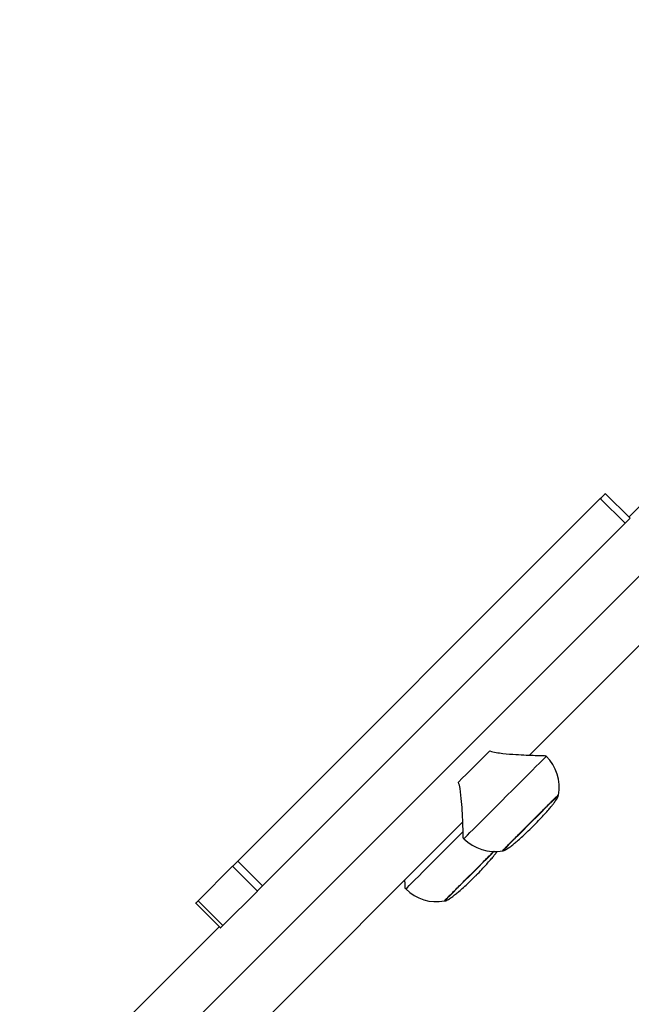
# Model space of a CAD drawing. Units: millimetres. Extents: x 368 to 1202, y 186 to 792.
# Drawn here: x 552 to 573, y 604 to 637 of the extents above; entities that cross this region are included whole.
import ezdxf

# ---------------------------------------------------------------- set-up
doc = ezdxf.new("R2010")
doc.units = ezdxf.units.MM

msp = doc.modelspace()

# ---------------------------------------------------------------- linework, layer by layer
at = {"color": 7, "linetype": 'Continuous', "lineweight": 25}
for p, q in [((592.056, 637.356), (522.956, 568.256)), ((569.192, 612.109), (580.275, 623.192)), ((575.359, 623.042), (572.601, 620.284)), ((559.179, 608.473), (571.624, 620.918)), ((571.624, 620.918), (572.473, 620.069)), ((572.645, 620.241), (571.796, 621.089)), ((560.028, 607.624), (572.473, 620.069)), ((569.77, 612.071), (569.748, 612.093)), ((552.479, 595.396), (566.903, 609.82)), ((566.919, 609.264), (566.941, 609.243)), ((559.179, 608.473), (560.028, 607.624)), ((557.815, 607.109), (559.001, 608.295)), ((559.001, 608.295), (559.85, 607.446)), ((558.664, 606.26), (559.85, 607.446)), ((564.922, 607.539), (564.944, 607.517)), ((557.741, 607.034), (558.589, 606.185)), ((557.815, 607.109), (558.664, 606.26)), ((558.546, 606.229), (552.662, 600.345))]:
    msp.add_line(p, q, dxfattribs=at)
at = {"color": 7, "linetype": 'Continuous', "lineweight": 25, "flags": 128}
for points in [[(571.624, 620.918), (571.662, 620.956), (571.698, 620.991), (571.729, 621.022), (571.755, 621.048), (571.775, 621.069), (571.789, 621.082), (571.796, 621.089), (571.796, 621.089)], [(572.473, 620.069), (572.511, 620.107), (572.546, 620.142), (572.577, 620.174), (572.604, 620.2), (572.624, 620.22), (572.637, 620.234), (572.644, 620.24), (572.645, 620.241)], [(567.827, 612.254), (567.697, 612.125), (567.565, 611.992), (567.429, 611.857), (567.292, 611.72), (567.156, 611.583), (567.02, 611.448), (566.887, 611.315), (566.758, 611.186)], [(570.184, 610.737), (570.184, 610.737), (570.167, 610.721), (570.125, 610.678), (570.058, 610.612), (569.969, 610.523), (569.86, 610.413), (569.733, 610.287), (569.593, 610.146), (569.443, 609.996), (569.286, 609.84), (569.129, 609.682), (568.974, 609.527), (568.826, 609.38), (568.689, 609.243), (568.567, 609.12), (568.463, 609.016), (568.38, 608.933), (568.32, 608.873), (568.284, 608.838), (568.275, 608.828)], [(569.364, 609.719), (569.362, 609.716), (569.354, 609.708), (569.343, 609.697), (569.329, 609.684), (569.316, 609.67), (569.304, 609.658), (569.296, 609.651), (569.294, 609.648), (569.296, 609.651), (569.296, 609.651)], [(567.978, 608.803), (567.972, 608.797), (567.863, 608.688), (567.736, 608.561), (567.596, 608.421), (567.445, 608.27), (567.289, 608.114), (567.132, 607.957), (566.977, 607.802), (566.829, 607.654), (566.692, 607.517), (566.57, 607.395), (566.466, 607.291), (566.383, 607.208), (566.323, 607.148), (566.287, 607.112), (566.278, 607.103)], [(559.001, 608.295), (559.02, 608.314), (559.041, 608.334), (559.062, 608.356), (559.085, 608.378), (559.108, 608.402), (559.132, 608.425), (559.156, 608.449), (559.179, 608.473)], [(567.367, 607.993), (567.365, 607.99), (567.357, 607.983), (567.346, 607.971), (567.332, 607.958), (567.318, 607.944), (567.307, 607.933), (567.299, 607.925), (567.296, 607.922), (567.299, 607.925), (567.299, 607.925)], [(559.85, 607.446), (559.869, 607.465), (559.889, 607.486), (559.911, 607.507), (559.934, 607.53), (559.957, 607.553), (559.981, 607.577), (560.004, 607.601), (560.028, 607.624)], [(557.741, 607.034), (557.741, 607.035), (557.744, 607.038), (557.75, 607.044), (557.759, 607.052), (557.77, 607.063), (557.783, 607.076), (557.798, 607.091), (557.815, 607.109)], [(558.589, 606.185), (558.59, 606.186), (558.593, 606.189), (558.599, 606.195), (558.607, 606.204), (558.618, 606.214), (558.631, 606.227), (558.646, 606.243), (558.664, 606.26)]]:
    msp.add_lwpolyline(points, dxfattribs=at)
at = {"color": 8, "linetype": 'Continuous', "lineweight": 25, "flags": 128}
for points in [[(566.941, 609.243), (566.941, 609.243), (566.956, 609.258), (566.996, 609.298), (567.06, 609.362), (567.148, 609.449), (567.256, 609.558), (567.385, 609.686), (567.531, 609.832), (567.691, 609.992), (567.863, 610.165), (568.045, 610.346), (568.231, 610.533), (568.42, 610.721), (568.608, 610.909), (568.791, 611.092), (568.967, 611.268), (569.131, 611.432), (569.282, 611.583), (569.416, 611.717), (569.531, 611.832), (569.625, 611.927), (569.697, 611.998), (569.745, 612.046)], [(569.745, 612.046), (569.768, 612.069), (569.77, 612.071)], [(564.944, 607.517), (564.944, 607.517), (564.959, 607.532), (564.999, 607.572), (565.063, 607.636), (565.151, 607.723), (565.259, 607.832), (565.388, 607.961), (565.534, 608.106), (565.694, 608.267), (565.866, 608.439), (566.048, 608.62), (566.234, 608.807), (566.423, 608.996), (566.611, 609.184), (566.794, 609.367), (566.916, 609.489)]]:
    msp.add_lwpolyline(points, dxfattribs=at)
at = {"color": 7, "linetype": 'Continuous', "lineweight": 25}
for centre, start, end in [((568.709, 611.01), 349.5181, 45), ((568.002, 610.303), 225, 280.4819), ((566.005, 608.578), 225, 280.4819)]:
    msp.add_arc(centre, 1.5, start, end, dxfattribs=at)
for points, knots in [([(567.827, 612.254), (567.902, 612.236), (568.054, 612.199), (568.361, 612.16), (568.714, 612.131), (569.09, 612.113), (569.36, 612.102), (569.548, 612.097), (569.664, 612.093), (569.738, 612.091), (569.744, 612.091), (569.746, 612.091)], [0, 0, 0, 0, 0.0829204, 0.1659429, 0.3378455, 0.4847102, 0.6364803, 0.7291461, 0.8241443, 0.9169515, 1, 1, 1, 1]), ([(566.921, 609.266), (566.921, 609.265), (566.921, 609.257), (566.921, 609.286), (566.919, 609.35), (566.916, 609.454), (566.911, 609.607), (566.903, 609.824), (566.89, 610.134), (566.864, 610.515), (566.829, 610.885), (566.776, 611.111), (566.758, 611.186)], [0, 0, 0, 0, 0.013238, 0.094918, 0.17899, 0.261015, 0.344809, 0.466526, 0.591715, 0.752849, 0.918611, 1, 1, 1, 1]), ([(569.362, 609.716), (569.425, 609.78), (569.544, 609.901), (569.711, 610.081), (569.842, 610.229), (569.945, 610.352), (570.005, 610.428), (570.05, 610.488), (570.089, 610.544), (570.129, 610.604), (570.159, 610.655), (570.175, 610.692), (570.182, 610.715), (570.184, 610.734), (570.18, 610.74), (570.177, 610.744)], [0, 0, 0, 0, 0.195793, 0.371052, 0.513664, 0.619692, 0.698461, 0.741201, 0.790056, 0.842129, 0.894138, 0.919748, 0.94537, 0.971755, 1, 1, 1, 1]), ([(568.268, 608.835), (568.272, 608.833), (568.278, 608.828), (568.297, 608.83), (568.321, 608.837), (568.357, 608.854), (568.408, 608.883), (568.468, 608.923), (568.532, 608.968), (568.589, 609.011), (568.668, 609.074), (568.783, 609.17), (568.931, 609.301), (569.111, 609.468), (569.232, 609.588), (569.296, 609.651)], [0, 0, 0, 0, 0.028243, 0.054627, 0.080243, 0.105849, 0.157857, 0.209933, 0.258784, 0.320116, 0.380327, 0.486352, 0.628965, 0.804219, 1, 1, 1, 1]), ([(567.365, 607.99), (567.428, 608.054), (567.547, 608.175), (567.714, 608.356), (567.845, 608.504), (567.948, 608.626), (568.007, 608.702), (568.051, 608.761), (568.075, 608.795), (568.088, 608.812)], [0, 0, 0, 0, 0.249106, 0.4721, 0.653563, 0.788469, 0.888695, 0.943074, 1, 1, 1, 1]), ([(564.924, 607.54), (564.924, 607.539), (564.924, 607.531), (564.923, 607.561), (564.922, 607.625), (564.919, 607.718), (564.917, 607.798), (564.916, 607.832)], [0, 0, 0, 0, 0.040844, 0.292763, 0.552056, 0.805037, 1, 1, 1, 1]), ([(566.271, 607.109), (566.275, 607.107), (566.281, 607.103), (566.3, 607.104), (566.324, 607.112), (566.36, 607.128), (566.411, 607.157), (566.471, 607.197), (566.535, 607.243), (566.592, 607.285), (566.671, 607.348), (566.785, 607.444), (566.934, 607.576), (567.114, 607.743), (567.235, 607.862), (567.299, 607.925)], [0, 0, 0, 0, 0.028246, 0.054632, 0.080247, 0.105856, 0.157866, 0.209941, 0.258792, 0.32011, 0.380335, 0.486359, 0.628972, 0.804225, 1, 1, 1, 1])]:
    msp.add_open_spline(points, degree=3, knots=knots, dxfattribs=at)
at = {"color": 8, "linetype": 'Continuous', "lineweight": 25}
for points, knots in [([(568.269, 608.835), (568.269, 608.835), (568.263, 608.829), (568.285, 608.851), (568.337, 608.904), (568.428, 608.994), (568.548, 609.115), (568.694, 609.261), (568.861, 609.428), (569.042, 609.608), (569.229, 609.796), (569.417, 609.983), (569.596, 610.163), (569.762, 610.329), (569.907, 610.473), (570.025, 610.592), (570.112, 610.679), (570.168, 610.734), (570.174, 610.74), (570.177, 610.743)], [0, 0, 0, 0, 0.0021317, 0.0646315, 0.1271322, 0.1896325, 0.2521328, 0.314632, 0.3771327, 0.4396315, 0.5021325, 0.5646323, 0.6271325, 0.689631, 0.7521334, 0.8146321, 0.8771325, 0.9396326, 1, 1, 1, 1]), ([(566.272, 607.11), (566.272, 607.11), (566.265, 607.103), (566.287, 607.125), (566.34, 607.178), (566.431, 607.269), (566.551, 607.389), (566.697, 607.535), (566.864, 607.702), (567.045, 607.883), (567.232, 608.07), (567.419, 608.257), (567.6, 608.438), (567.764, 608.602), (567.895, 608.733), (567.957, 608.795), (567.981, 608.819)], [0, 0, 0, 0, 0.002692, 0.081568, 0.160445, 0.239321, 0.318198, 0.397075, 0.475951, 0.554826, 0.633707, 0.71258, 0.791457, 0.870335, 0.949212, 1, 1, 1, 1])]:
    msp.add_open_spline(points, degree=3, knots=knots, dxfattribs=at)

doc.saveas('drawing.dxf')
